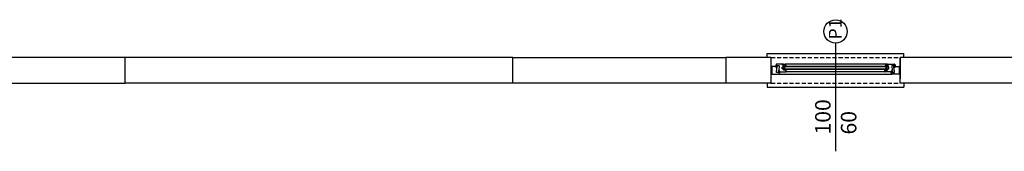
# Model space of a CAD drawing. Units: millimetres. Extents: x 778 to 29253, y -5018 to -967.
# Drawn here: x 2970 to 3733, y -3809 to -3707 of the extents above; entities that cross this region are included whole.
import ezdxf

# ---------------------------------------------------------------- set-up
doc = ezdxf.new("R2010")
doc.units = ezdxf.units.MM
doc.linetypes.add('HIDDEN', pattern=[9.525, 6.35, -3.175])
doc.layers.add('mimari', color=7, linetype='Continuous')
doc.styles.add('style2', font='comic.TTF')

msp = doc.modelspace()

# ---------------------------------------------------------------- linework, layer by layer
at = {"layer": 'mimari', "color": 0, "ltscale": 10}
for p, q in [((3602.17, -3725.35), (3602.17, -3809.03)), ((3549.17, -3733.41), (3655.17, -3733.41)), ((3549.17, -3736.41), (3549.17, -3733.41)), ((3655.17, -3736.41), (3655.17, -3733.41)), ((3641.22, -3741.63), (3563.13, -3741.63)), ((3640.57, -3747.53), (3563.43, -3747.53)), ((3549.17, -3756.41), (3549.17, -3759.41)), ((3655.17, -3756.41), (3655.17, -3759.41)), ((3549.17, -3759.41), (3655.17, -3759.41))]:
    msp.add_line(p, q, dxfattribs=at)
at = {"layer": 'mimari', "color": 0}
for p, q in [((3052.18, -3736.41), (2887.18, -3736.41)), ((3352.18, -3736.41), (3052.18, -3736.41)), ((3052.18, -3756.41), (3052.18, -3736.41)), ((3352.18, -3756.41), (3352.18, -3736.41)), ((3352.18, -3736.41), (3517.18, -3736.41)), ((3552.17, -3736.41), (3517.18, -3736.41)), ((3517.18, -3736.41), (3517.18, -3756.41)), ((3552.17, -3736.41), (3552.17, -3753.05)), ((3552.17, -3736.41), (3552.17, -3756.41)), ((3555.98, -3742.93), (3555.9, -3743.33)), ((3556.27, -3741.68), (3555.98, -3742.78)), ((3555.98, -3742.78), (3555.98, -3742.93)), ((3555.98, -3742.93), (3556.25, -3742.93)), ((3556.28, -3742.78), (3556.2, -3742.78)), ((3556.27, -3742.92), (3556.3, -3742.81)), ((3561.88, -3741.53), (3556.47, -3741.53)), ((3556.65, -3742.81), (3556.68, -3742.92)), ((3556.76, -3742.78), (3556.67, -3742.78)), ((3556.7, -3742.93), (3556.98, -3742.93)), ((3556.98, -3742.93), (3556.98, -3742.78)), ((3556.98, -3742.78), (3558.51, -3742.78)), ((3557.06, -3743.33), (3556.98, -3742.93)), ((3558.56, -3742.84), (3558.28, -3746.41)), ((3561.18, -3742.53), (3561.18, -3741.88)), ((3561.88, -3742.53), (3561.18, -3742.53)), ((3561.25, -3742.41), (3561.25, -3742.34)), ((3561.28, -3741.78), (3561.83, -3741.78)), ((3561.35, -3742.2), (3561.68, -3742.03)), ((3561.73, -3742.3), (3561.43, -3742.41)), ((3561.68, -3742.03), (3562.01, -3742.03)), ((3561.83, -3741.78), (3561.83, -3741.83)), ((3561.83, -3741.83), (3561.93, -3741.83)), ((3561.83, -3742.43), (3561.83, -3742.37)), ((3561.98, -3742.43), (3561.83, -3742.43)), ((3561.98, -3742.43), (3561.88, -3742.43)), ((3561.88, -3742.43), (3561.88, -3742.53)), ((3562.01, -3742.03), (3561.98, -3741.63)), ((3561.98, -3741.63), (3563.13, -3741.63)), ((3561.98, -3741.78), (3561.98, -3741.63)), ((3561.98, -3742.68), (3561.98, -3742.43)), ((3561.98, -3743.72), (3561.98, -3742.43)), ((3562.63, -3742.68), (3561.98, -3742.68)), ((3562.68, -3743.08), (3562.68, -3742.73)), ((3562.93, -3743.28), (3562.88, -3743.28)), ((3563.08, -3743.28), (3562.93, -3743.28)), ((3563.53, -3743.28), (3563.08, -3743.28)), ((3563.32, -3741.77), (3563.78, -3743.28)), ((3563.78, -3743.28), (3563.53, -3743.28)), ((3641.02, -3741.77), (3640.57, -3743.28)), ((3640.57, -3743.28), (3640.82, -3743.28)), ((3640.82, -3743.28), (3641.27, -3743.28)), ((3642.37, -3741.63), (3641.22, -3741.63)), ((3641.27, -3743.28), (3641.42, -3743.28)), ((3641.42, -3743.28), (3641.47, -3743.28)), ((3641.67, -3743.08), (3641.67, -3742.73)), ((3641.72, -3742.68), (3642.37, -3742.68)), ((3642.33, -3742.03), (3642.37, -3741.63)), ((3642.67, -3742.03), (3642.33, -3742.03)), ((3642.37, -3741.78), (3642.37, -3741.63)), ((3642.37, -3742.43), (3642.52, -3742.43)), ((3642.37, -3742.68), (3642.37, -3742.43)), ((3642.37, -3743.72), (3642.37, -3742.43)), ((3642.37, -3742.43), (3642.47, -3742.43)), ((3642.52, -3741.83), (3642.42, -3741.83)), ((3642.47, -3741.53), (3647.88, -3741.53)), ((3642.47, -3742.43), (3642.47, -3742.53)), ((3642.47, -3742.53), (3643.17, -3742.53)), ((3643.07, -3741.78), (3642.52, -3741.78)), ((3642.52, -3741.78), (3642.52, -3741.83)), ((3642.52, -3742.43), (3642.52, -3742.37)), ((3642.61, -3742.3), (3642.92, -3742.41)), ((3643, -3742.2), (3642.67, -3742.03)), ((3643.1, -3742.41), (3643.1, -3742.34)), ((3643.17, -3742.53), (3643.17, -3741.88)), ((3645.79, -3742.84), (3646.07, -3746.41)), ((3647.37, -3742.78), (3645.84, -3742.78)), ((3647.29, -3743.33), (3647.37, -3742.93)), ((3647.37, -3742.93), (3647.37, -3742.78)), ((3647.64, -3742.93), (3647.37, -3742.93)), ((3647.59, -3742.78), (3647.67, -3742.78)), ((3647.69, -3742.81), (3647.66, -3742.92)), ((3648.07, -3742.92), (3648.04, -3742.81)), ((3648.06, -3742.78), (3648.15, -3742.78)), ((3648.07, -3741.68), (3648.37, -3742.78)), ((3648.37, -3742.93), (3648.09, -3742.93)), ((3648.37, -3742.78), (3648.37, -3742.93)), ((3648.37, -3742.93), (3648.45, -3743.33)), ((3752.17, -3736.41), (3652.17, -3736.41)), ((3652.17, -3736.41), (3652.17, -3753.05)), ((3652.17, -3756.41), (3652.17, -3736.41)), ((3552.17, -3743.46), (3552.17, -3743.58)), ((3552.17, -3744.38), (3552.17, -3744.41)), ((3552.17, -3748.41), (3552.17, -3748.45)), ((3552.17, -3749.24), (3552.17, -3749.36)), ((3552.2, -3743.65), (3552.31, -3743.76)), ((3552.31, -3749.06), (3552.2, -3749.17)), ((3552.21, -3744.49), (3552.37, -3744.6)), ((3552.37, -3748.22), (3552.21, -3748.33)), ((3556.87, -3743.41), (3552.22, -3743.41)), ((3552.38, -3744.2), (3552.22, -3744.29)), ((3552.22, -3748.54), (3552.38, -3748.63)), ((3552.22, -3749.41), (3558.48, -3749.41)), ((3552.38, -3743.79), (3552.49, -3743.79)), ((3552.49, -3749.03), (3552.38, -3749.03)), ((3552.94, -3744.29), (3552.41, -3744.19)), ((3552.41, -3748.63), (3552.94, -3748.54)), ((3552.42, -3744.62), (3552.49, -3744.62)), ((3552.49, -3748.2), (3552.42, -3748.2)), ((3552.49, -3743.79), (3552.49, -3743.66)), ((3552.49, -3743.66), (3552.92, -3743.66)), ((3552.49, -3744.62), (3552.49, -3744.41)), ((3552.49, -3748.41), (3552.49, -3748.2)), ((3552.49, -3749.16), (3552.49, -3749.03)), ((3552.92, -3749.16), (3552.49, -3749.16)), ((3552.52, -3744.39), (3552.95, -3744.47)), ((3552.95, -3748.35), (3552.52, -3748.43)), ((3552.97, -3743.71), (3552.97, -3744.26)), ((3552.97, -3744.5), (3552.97, -3748.32)), ((3552.97, -3748.57), (3552.97, -3749.11)), ((3555.9, -3743.33), (3557.06, -3743.33)), ((3556.17, -3744.24), (3556.17, -3743.81)), ((3556.27, -3743.71), (3556.7, -3743.71)), ((3556.49, -3744.34), (3556.37, -3744.38)), ((3556.39, -3748.11), (3556.67, -3744.53)), ((3557.97, -3748.16), (3556.44, -3748.16)), ((3556.97, -3744.31), (3556.66, -3744.31)), ((3556.67, -3744.53), (3556.89, -3744.53)), ((3556.7, -3743.71), (3556.7, -3743.91)), ((3556.7, -3743.91), (3556.92, -3743.91)), ((3556.89, -3744.53), (3556.97, -3744.56)), ((3556.97, -3743.86), (3556.97, -3743.51)), ((3556.97, -3744.56), (3556.97, -3744.31)), ((3559.05, -3747.71), (3557.89, -3747.71)), ((3557.89, -3747.71), (3557.97, -3748.01)), ((3558.25, -3748.01), (3557.97, -3748.01)), ((3557.97, -3748.01), (3557.97, -3748.16)), ((3558.06, -3746.41), (3557.98, -3746.38)), ((3557.98, -3746.38), (3557.98, -3746.63)), ((3557.98, -3746.63), (3558.29, -3746.63)), ((3557.98, -3747.08), (3557.98, -3747.43)), ((3558.25, -3747.03), (3558.03, -3747.03)), ((3558.28, -3746.41), (3558.06, -3746.41)), ((3558.08, -3747.53), (3563.78, -3747.53)), ((3558.19, -3748.16), (3558.28, -3748.16)), ((3558.25, -3747.23), (3558.25, -3747.03)), ((3558.68, -3747.23), (3558.25, -3747.23)), ((3558.3, -3748.14), (3558.27, -3748.03)), ((3558.46, -3746.6), (3558.58, -3746.56)), ((3558.48, -3749.41), (3645.86, -3749.41)), ((3558.68, -3748.03), (3558.65, -3748.14)), ((3558.67, -3748.16), (3558.75, -3748.16)), ((3558.68, -3749.26), (3558.97, -3748.16)), ((3558.97, -3748.01), (3558.7, -3748.01)), ((3558.78, -3746.7), (3558.78, -3747.13)), ((3558.97, -3748.01), (3559.05, -3747.71)), ((3558.97, -3748.16), (3558.97, -3748.01)), ((3560.77, -3744.53), (3560.8, -3744.48)), ((3560.8, -3744.58), (3560.77, -3744.53)), ((3560.8, -3744.48), (3560.8, -3743.86)), ((3560.8, -3745.21), (3560.8, -3744.58)), ((3560.95, -3743.71), (3561.58, -3743.71)), ((3561.58, -3745.36), (3560.95, -3745.36)), ((3561.58, -3743.71), (3561.58, -3743.92)), ((3561.58, -3743.92), (3561.76, -3743.92)), ((3561.76, -3745.14), (3561.58, -3745.14)), ((3561.58, -3745.14), (3561.58, -3745.36)), ((3561.76, -3743.92), (3561.76, -3743.72)), ((3561.76, -3743.72), (3561.98, -3743.72)), ((3561.76, -3745.34), (3561.76, -3745.14)), ((3561.98, -3745.34), (3561.76, -3745.34)), ((3561.98, -3746.28), (3561.98, -3745.34)), ((3562.98, -3746.28), (3561.98, -3746.28)), ((3562.48, -3743.38), (3562.48, -3743.78)), ((3641.87, -3743.38), (3562.48, -3743.38)), ((3641.87, -3743.78), (3562.48, -3743.78)), ((3562.98, -3743.78), (3562.48, -3743.78)), ((3562.48, -3743.78), (3562.48, -3745.38)), ((3562.48, -3745.38), (3562.48, -3745.78)), ((3641.87, -3745.38), (3562.48, -3745.38)), ((3562.48, -3745.38), (3562.98, -3745.38)), ((3641.87, -3745.78), (3562.48, -3745.78)), ((3564.06, -3745.83), (3562.9, -3745.83)), ((3562.9, -3745.83), (3562.98, -3746.13)), ((3562.98, -3745.38), (3562.98, -3743.78)), ((3563.25, -3746.13), (3562.98, -3746.13)), ((3562.98, -3746.13), (3562.98, -3746.28)), ((3563.2, -3746.28), (3563.28, -3746.28)), ((3563.3, -3746.26), (3563.27, -3746.15)), ((3563.68, -3746.15), (3563.65, -3746.26)), ((3563.67, -3746.28), (3563.76, -3746.28)), ((3563.98, -3746.13), (3563.7, -3746.13)), ((3563.98, -3746.13), (3564.06, -3745.83)), ((3563.98, -3747.33), (3563.98, -3746.13)), ((3640.37, -3746.13), (3640.29, -3745.83)), ((3640.29, -3745.83), (3641.45, -3745.83)), ((3640.37, -3747.33), (3640.37, -3746.13)), ((3640.37, -3746.13), (3640.64, -3746.13)), ((3646.27, -3747.53), (3640.57, -3747.53)), ((3640.67, -3746.28), (3640.59, -3746.28)), ((3640.66, -3746.15), (3640.69, -3746.26)), ((3641.04, -3746.26), (3641.07, -3746.15)), ((3641.15, -3746.28), (3641.06, -3746.28)), ((3641.09, -3746.13), (3641.37, -3746.13)), ((3641.37, -3745.38), (3641.37, -3743.78)), ((3641.37, -3743.78), (3641.87, -3743.78)), ((3641.87, -3745.38), (3641.37, -3745.38)), ((3641.45, -3745.83), (3641.37, -3746.13)), ((3641.37, -3746.13), (3641.37, -3746.28)), ((3641.37, -3746.28), (3642.37, -3746.28)), ((3641.87, -3743.38), (3641.87, -3743.78)), ((3641.87, -3743.78), (3641.87, -3745.38)), ((3641.87, -3745.38), (3641.87, -3745.78)), ((3642.59, -3743.72), (3642.37, -3743.72)), ((3642.37, -3746.28), (3642.37, -3745.34)), ((3642.37, -3745.34), (3642.59, -3745.34)), ((3642.59, -3743.92), (3642.59, -3743.72)), ((3642.77, -3743.92), (3642.59, -3743.92)), ((3642.59, -3745.34), (3642.59, -3745.14)), ((3642.59, -3745.14), (3642.77, -3745.14)), ((3643.4, -3743.71), (3642.77, -3743.71)), ((3642.77, -3743.71), (3642.77, -3743.92)), ((3642.77, -3745.14), (3642.77, -3745.36)), ((3642.77, -3745.36), (3643.4, -3745.36)), ((3643.55, -3744.48), (3643.55, -3743.86)), ((3643.58, -3744.53), (3643.55, -3744.48)), ((3643.55, -3744.58), (3643.58, -3744.53)), ((3643.55, -3745.21), (3643.55, -3744.58)), ((3645.37, -3748.01), (3645.29, -3747.71)), ((3645.29, -3747.71), (3646.45, -3747.71)), ((3645.37, -3748.16), (3645.37, -3748.01)), ((3645.37, -3748.01), (3645.65, -3748.01)), ((3645.67, -3749.26), (3645.37, -3748.16)), ((3645.57, -3746.7), (3645.57, -3747.13)), ((3645.68, -3748.16), (3645.59, -3748.16)), ((3645.67, -3747.23), (3646.1, -3747.23)), ((3645.67, -3748.03), (3645.7, -3748.14)), ((3645.89, -3746.6), (3645.77, -3746.56)), ((3652.12, -3749.41), (3645.86, -3749.41)), ((3646.37, -3746.63), (3646.05, -3746.63)), ((3646.05, -3748.14), (3646.08, -3748.03)), ((3646.07, -3746.41), (3646.28, -3746.41)), ((3646.15, -3748.16), (3646.07, -3748.16)), ((3646.1, -3747.23), (3646.1, -3747.03)), ((3646.1, -3747.03), (3646.32, -3747.03)), ((3646.1, -3748.01), (3646.37, -3748.01)), ((3646.28, -3746.41), (3646.37, -3746.38)), ((3646.37, -3746.38), (3646.37, -3746.63)), ((3646.37, -3747.08), (3646.37, -3747.43)), ((3646.45, -3747.71), (3646.37, -3748.01)), ((3646.37, -3748.01), (3646.37, -3748.16)), ((3646.37, -3748.16), (3647.9, -3748.16)), ((3648.45, -3743.33), (3647.29, -3743.33)), ((3647.37, -3743.86), (3647.37, -3743.51)), ((3647.37, -3744.56), (3647.37, -3744.31)), ((3647.37, -3744.31), (3647.69, -3744.31)), ((3647.45, -3744.53), (3647.37, -3744.56)), ((3647.64, -3743.91), (3647.42, -3743.91)), ((3647.67, -3744.53), (3647.45, -3744.53)), ((3647.47, -3743.41), (3652.12, -3743.41)), ((3648.07, -3743.71), (3647.64, -3743.71)), ((3647.64, -3743.71), (3647.64, -3743.91)), ((3647.95, -3748.11), (3647.67, -3744.53)), ((3647.85, -3744.34), (3647.97, -3744.38)), ((3648.17, -3744.24), (3648.17, -3743.81)), ((3651.37, -3743.71), (3651.37, -3744.26)), ((3651.37, -3744.5), (3651.37, -3748.32)), ((3651.37, -3748.57), (3651.37, -3749.11)), ((3651.83, -3744.39), (3651.4, -3744.47)), ((3651.4, -3748.35), (3651.83, -3748.43)), ((3651.41, -3744.29), (3651.93, -3744.19)), ((3651.93, -3748.63), (3651.41, -3748.54)), ((3651.85, -3743.66), (3651.42, -3743.66)), ((3651.42, -3749.16), (3651.85, -3749.16)), ((3651.85, -3743.79), (3651.85, -3743.66)), ((3651.96, -3743.79), (3651.85, -3743.79)), ((3651.85, -3744.62), (3651.85, -3744.41)), ((3651.92, -3744.62), (3651.85, -3744.62)), ((3651.85, -3748.41), (3651.85, -3748.2)), ((3651.85, -3748.2), (3651.92, -3748.2)), ((3651.85, -3749.16), (3651.85, -3749.03)), ((3651.85, -3749.03), (3651.96, -3749.03)), ((3651.97, -3744.2), (3652.12, -3744.29)), ((3652.12, -3748.54), (3651.97, -3748.63)), ((3652.13, -3744.49), (3651.98, -3744.6)), ((3651.98, -3748.22), (3652.13, -3748.33)), ((3652.14, -3743.65), (3652.03, -3743.76)), ((3652.03, -3749.06), (3652.14, -3749.17)), ((3652.17, -3743.41), (3652.17, -3749.41)), ((3652.17, -3743.46), (3652.17, -3743.58)), ((3652.17, -3744.38), (3652.17, -3744.41)), ((3652.17, -3748.41), (3652.17, -3748.45)), ((3652.17, -3749.24), (3652.17, -3749.36)), ((2887.18, -3756.41), (3052.18, -3756.41)), ((3352.18, -3756.41), (3052.18, -3756.41)), ((3517.18, -3756.41), (3352.18, -3756.41)), ((3552.17, -3756.41), (3517.18, -3756.41)), ((3752.17, -3756.41), (3652.17, -3756.41))]:
    msp.add_line(p, q, dxfattribs=at)
at = {"layer": 'mimari', "color": 0, "linetype": 'HIDDEN', "ltscale": 0.5}
for p, q in [((3552.17, -3736.41), (3652.17, -3736.41)), ((3552.17, -3756.41), (3652.17, -3756.41))]:
    msp.add_line(p, q, dxfattribs=at)
at = {"layer": 'mimari', "color": 0, "ltscale": 10}
msp.add_circle((3602.17, -3716.35), 9, dxfattribs=at)
at = {"layer": 'mimari', "color": 0}
for centre, radius, start, end in [((3556.58, -3742.81), 0.4, 119.13098, 173.24429), ((3556.2, -3742.76), 0.02, 173.24429, 270), ((3556.25, -3742.91), 0.02, 270, 345), ((3556.47, -3741.73), 0.2, 90, 165), ((3556.28, -3742.8), 0.02, 345, 90), ((3556.48, -3742.63), 0.2, 60.86902, 119.13098), ((3556.38, -3742.81), 0.4, 6.75571, 60.86902), ((3556.67, -3742.8), 0.02, 90, 195), ((3556.7, -3742.91), 0.02, 195, 270), ((3556.76, -3742.76), 0.02, 270, 6.75571), ((3558.51, -3742.83), 0.05, 355.49037, 90), ((3561.28, -3741.88), 0.1, 90, 180), ((3561.4, -3742.34), 0.15, 110, 180), ((3561.34, -3742.4), 0.0906, 186.73292, 353.26708), ((3561.76, -3742.37), 0.07, 0, 110), ((3561.88, -3741.63), 0.1, 0, 90), ((3561.93, -3741.78), 0.05, 270, 360), ((3562.63, -3742.73), 0.05, 0, 90), ((3562.88, -3743.08), 0.2, 180, 270), ((3563.53, -3742.68), 0.853, 224.65968, 264.91011), ((3563.57, -3742.76), 0.719, 226.34179, 261.37578), ((3563.13, -3741.83), 0.2, 16.8584, 90), ((3564.11, -3742.73), 0.803, 223.48393, 271.49445), ((3564.12, -3743.02), 0.429, 217.09891, 271.25011), ((3640.23, -3742.73), 0.803, 268.50555, 316.51607), ((3640.22, -3743.02), 0.429, 268.74989, 322.90109), ((3640.77, -3742.76), 0.719, 278.62422, 313.65821), ((3640.81, -3742.68), 0.853, 275.08989, 315.34032), ((3641.22, -3741.83), 0.2, 90, 163.1416), ((3641.47, -3743.08), 0.2, 270, 360), ((3641.72, -3742.73), 0.05, 90, 180), ((3642.47, -3741.63), 0.1, 90, 180), ((3642.42, -3741.78), 0.05, 180, 270), ((3642.59, -3742.37), 0.07, 70, 180), ((3643.01, -3742.4), 0.0906, 186.73292, 353.26708), ((3642.95, -3742.34), 0.15, 0, 70), ((3643.07, -3741.88), 0.1, 360, 90), ((3645.84, -3742.83), 0.05, 90, 184.50963), ((3647.96, -3742.81), 0.4, 119.13098, 173.24429), ((3647.59, -3742.76), 0.02, 173.24429, 270), ((3647.64, -3742.91), 0.02, 270, 345), ((3647.67, -3742.8), 0.02, 345, 90), ((3647.87, -3742.63), 0.2, 60.86902, 119.13098), ((3647.88, -3741.73), 0.2, 15, 90), ((3647.77, -3742.81), 0.4, 6.75571, 60.86902), ((3648.06, -3742.8), 0.02, 90, 195), ((3648.09, -3742.91), 0.02, 195, 270), ((3648.15, -3742.76), 0.02, 270, 6.75571), ((3552.22, -3743.46), 0.05, 90, 180), ((3552.27, -3743.58), 0.1, 180, 225), ((3552.27, -3744.38), 0.1, 120, 180), ((3552.27, -3744.41), 0.1, 180, 234), ((3552.27, -3748.41), 0.1, 126, 180), ((3552.27, -3748.45), 0.1, 180, 240), ((3552.27, -3749.24), 0.1, 135, 180), ((3552.22, -3749.36), 0.05, 180, 270), ((3552.38, -3743.69), 0.1, 225, 270), ((3552.38, -3749.13), 0.1, 90, 135), ((3552.42, -3744.52), 0.1, 234, 270), ((3552.42, -3748.3), 0.1, 90, 126), ((3552.4, -3744.24), 0.05, 79.86694, 120), ((3552.4, -3748.58), 0.05, 240, 280.13306), ((3552.51, -3744.41), 0.02, 80, 180), ((3552.51, -3748.41), 0.02, 180, 280), ((3552.92, -3743.71), 0.05, 0, 90), ((3552.92, -3749.11), 0.05, 270, 0), ((3552.94, -3744.26), 0.03, 259.86694, 0), ((3552.94, -3748.57), 0.03, 0, 100.13306), ((3552.94, -3744.5), 0.03, 0, 80), ((3552.94, -3748.32), 0.03, 280, 360), ((3556.27, -3743.81), 0.1, 90, 180), ((3556.32, -3744.24), 0.15, 180, 289.65219), ((3556.44, -3748.11), 0.05, 175.49037, 270), ((3556.66, -3744.81), 0.5, 90, 109.65219), ((3556.87, -3743.51), 0.1, 0, 90), ((3556.92, -3743.86), 0.05, 270, 0), ((3558.03, -3747.08), 0.05, 90, 180), ((3558.08, -3747.43), 0.1, 180, 270), ((3558.19, -3748.18), 0.02, 90, 186.75571), ((3558.57, -3748.14), 0.4, 186.75571, 240.86902), ((3558.25, -3748.03), 0.02, 15, 90), ((3558.28, -3748.14), 0.02, 270, 15), ((3558.29, -3746.13), 0.5, 270, 289.65219), ((3558.47, -3748.31), 0.2, 240.86902, 299.13098), ((3558.48, -3749.21), 0.2, 270, 345), ((3558.37, -3748.14), 0.4, 299.13098, 353.24429), ((3558.63, -3746.7), 0.15, 360, 109.65219), ((3558.67, -3748.14), 0.02, 165, 270), ((3558.68, -3747.13), 0.1, 270, 0), ((3558.7, -3748.03), 0.02, 90, 165), ((3558.75, -3748.18), 0.02, 353.24429, 90), ((3560.95, -3743.86), 0.15, 90, 180), ((3560.95, -3745.21), 0.15, 180, 270), ((3563.2, -3746.3), 0.02, 90, 186.75571), ((3563.58, -3746.26), 0.4, 186.75571, 240.86902), ((3563.25, -3746.15), 0.02, 15, 90), ((3563.28, -3746.26), 0.02, 270, 15), ((3563.48, -3746.43), 0.2, 240.86902, 299.13098), ((3563.46, -3743.5), 0.03, 264.93301, 0), ((3563.46, -3743.5), 0.03, 360, 81.40662), ((3563.38, -3746.26), 0.4, 299.13098, 353.24429), ((3563.67, -3746.26), 0.02, 165, 270), ((3563.7, -3746.15), 0.02, 90, 165), ((3563.76, -3746.3), 0.02, 353.24429, 90), ((3563.78, -3747.33), 0.2, 270, 0), ((3564.13, -3743.49), 0.04, 0, 91.25011), ((3564.13, -3743.49), 0.04, 271.49445, 0), ((3640.21, -3743.49), 0.04, 88.74989, 180), ((3640.21, -3743.49), 0.04, 180, 268.50555), ((3640.57, -3747.33), 0.2, 180, 270), ((3640.59, -3746.3), 0.02, 90, 186.75571), ((3640.96, -3746.26), 0.4, 186.75571, 240.86902), ((3640.64, -3746.15), 0.02, 15, 90), ((3640.67, -3746.26), 0.02, 270, 15), ((3640.87, -3746.43), 0.2, 240.86902, 299.13098), ((3640.88, -3743.5), 0.03, 98.59338, 180), ((3640.88, -3743.5), 0.03, 180, 275.06699), ((3640.77, -3746.26), 0.4, 299.13098, 353.24429), ((3641.06, -3746.26), 0.02, 165, 270), ((3641.09, -3746.15), 0.02, 90, 165), ((3641.15, -3746.3), 0.02, 353.24429, 90), ((3643.4, -3743.86), 0.15, 360, 90), ((3643.4, -3745.21), 0.15, 270, 0), ((3645.72, -3746.7), 0.15, 70.34781, 180), ((3645.67, -3747.13), 0.1, 180, 270), ((3645.59, -3748.18), 0.02, 90, 186.75571), ((3645.97, -3748.14), 0.4, 186.75571, 240.86902), ((3645.65, -3748.03), 0.02, 15, 90), ((3645.86, -3749.21), 0.2, 195, 270), ((3645.68, -3748.14), 0.02, 270, 15), ((3645.87, -3748.31), 0.2, 240.86902, 299.13098), ((3646.05, -3746.13), 0.5, 250.34781, 270), ((3645.77, -3748.14), 0.4, 299.13098, 353.24429), ((3646.07, -3748.14), 0.02, 165, 270), ((3646.1, -3748.03), 0.02, 90, 165), ((3646.15, -3748.18), 0.02, 353.24429, 90), ((3646.27, -3747.43), 0.1, 270, 0), ((3646.32, -3747.08), 0.05, 0, 90), ((3647.47, -3743.51), 0.1, 90, 180), ((3647.42, -3743.86), 0.05, 180, 270), ((3647.69, -3744.81), 0.5, 70.34781, 90), ((3647.9, -3748.11), 0.05, 270, 4.50963), ((3648.02, -3744.24), 0.15, 250.34781, 0), ((3648.07, -3743.81), 0.1, 360, 90), ((3651.42, -3743.71), 0.05, 90, 180), ((3651.4, -3744.26), 0.03, 180, 280.13306), ((3651.4, -3744.5), 0.03, 100, 180), ((3651.4, -3748.32), 0.03, 180, 260), ((3651.4, -3748.57), 0.03, 79.86694, 180), ((3651.42, -3749.11), 0.05, 180, 270), ((3651.83, -3744.41), 0.02, 0, 100), ((3651.83, -3748.41), 0.02, 260, 360), ((3651.92, -3744.52), 0.1, 270, 306), ((3651.92, -3748.3), 0.1, 54, 90), ((3651.94, -3744.24), 0.05, 60, 100.13306), ((3651.94, -3748.58), 0.05, 259.86694, 300), ((3651.96, -3743.69), 0.1, 270, 315), ((3651.96, -3749.13), 0.1, 45, 90), ((3652.12, -3743.46), 0.05, 0, 90), ((3652.07, -3744.38), 0.1, 360, 60), ((3652.07, -3748.45), 0.1, 300, 0), ((3652.12, -3749.36), 0.05, 270, 360), ((3652.07, -3744.41), 0.1, 306, 0), ((3652.07, -3748.41), 0.1, 360, 54), ((3652.07, -3743.58), 0.1, 315, 0), ((3652.07, -3749.24), 0.1, 360, 45)]:
    msp.add_arc(centre, radius, start, end, dxfattribs=at)

# ---------------------------------------------------------------- texts
at = {"layer": 'mimari', "color": 0, "style": 'style2'}
for s, height, p in [('P1', 10, (3606.99, -3722.57)), ('100', 12, (3598.36, -3796.04)), ('60', 12, (3618.33, -3796.04))]:
    msp.add_text(s, height=height, rotation=90, dxfattribs=at).set_placement(p)

doc.saveas('drawing.dxf')
